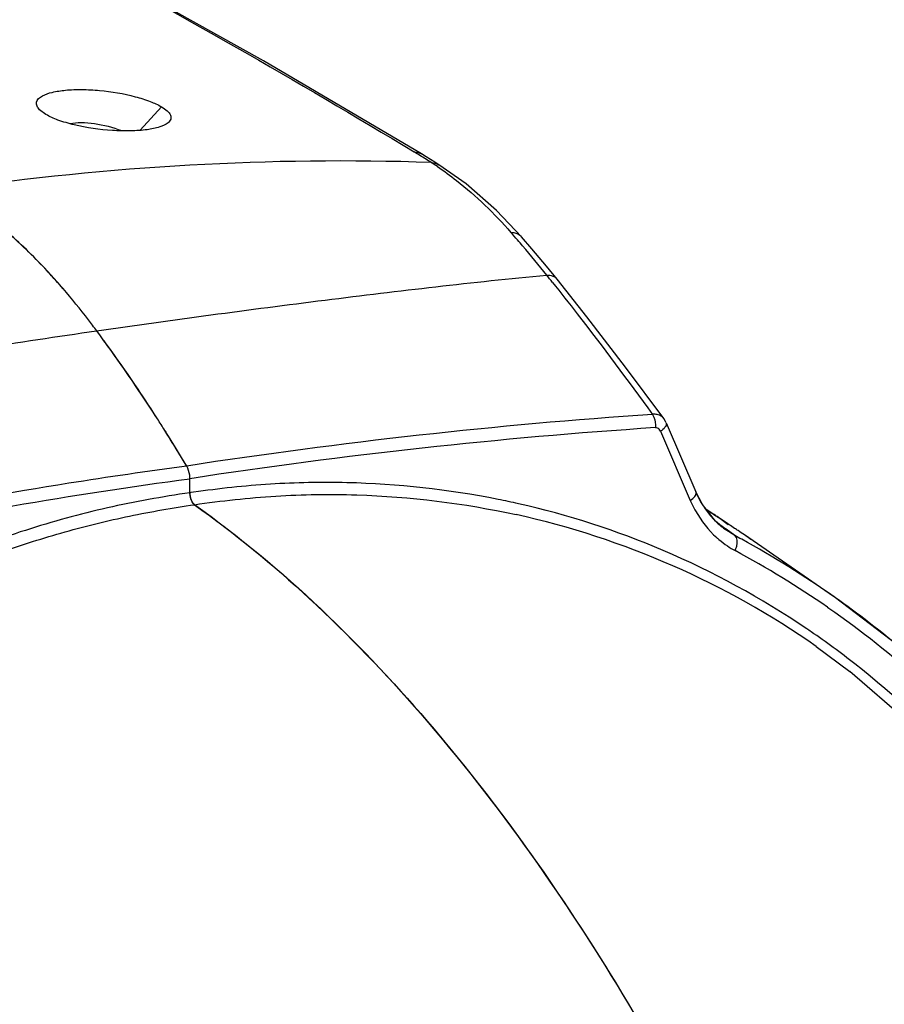
# Model space of a CAD drawing. Units: millimetres. Extents: x 21 to 1660, y 20 to 1166.
# Drawn here: x 1171 to 1232, y 541 to 611 of the extents above; entities that cross this region are included whole.
import ezdxf

# ---------------------------------------------------------------- set-up
doc = ezdxf.new("R2010")
doc.units = ezdxf.units.MM
doc.layers.add('LA-845L-001_DXF_CONTINUOUS_LINE', color=7, linetype='Continuous')

msp = doc.modelspace()

# ---------------------------------------------------------------- linework, layer by layer
at = {"layer": 'LA-845L-001_DXF_CONTINUOUS_LINE', "color": 7, "linetype": 'Continuous'}
for p, q in [((1187.883, 608.263), (1176.209, 614.775)), ((1199.101, 601.646), (1187.883, 608.263)), ((1180.635, 604.993), (1179.121, 603.334)), ((1172.423, 604.453), (1171.975, 604.79)), ((1199.422, 601.451), (1199.101, 601.646)), ((1200.052, 601.059), (1199.422, 601.451)), ((1200.335, 600.88), (1200.052, 601.059)), ((1202.262, 599.514), (1200.335, 600.88)), ((1204.418, 597.634), (1202.262, 599.514)), ((1206.194, 595.77), (1204.418, 597.634)), ((1206.935, 594.915), (1206.194, 595.77)), ((1207.974, 593.678), (1206.935, 594.915)), ((1208.724, 592.758), (1207.974, 593.678)), ((1210.845, 590.081), (1208.724, 592.758)), ((1213.587, 586.505), (1210.845, 590.081)), ((1216.305, 582.853), (1213.587, 586.505)), ((1216.308, 582.849), (1216.305, 582.853)), ((1216.427, 582.656), (1216.307, 582.848)), ((1216.475, 582.555), (1216.427, 582.656)), ((1216.475, 582.555), (1218.59, 577.644)), ((1216.475, 582.554), (1216.489, 582.501)), ((1180.865, 582.014), (1180.901, 581.956)), ((1180.901, 581.956), (1180.865, 582.014)), ((1180.901, 581.956), (1180.939, 581.897)), ((1180.939, 581.897), (1180.901, 581.956)), ((1216.077, 581.953), (1218.192, 577.041)), ((1182.651, 577.588), (1182.65, 578.584)), ((1182.651, 577.588), (1182.65, 578.584)), ((1219.05, 576.756), (1218.59, 577.644)), ((1218.604, 577.594), (1218.59, 577.643)), ((1182.718, 577.595), (1182.651, 577.586)), ((1182.912, 577.623), (1182.718, 577.595)), ((1182.802, 576.948), (1182.742, 577.078)), ((1182.851, 576.868), (1182.802, 576.948)), ((1219.974, 575.578), (1219.05, 576.756)), ((1219.73, 576.138), (1219.231, 576.466)), ((1219.409, 576.347), (1219.877, 576.042)), ((1219.443, 576.318), (1219.437, 576.322)), ((1219.47, 576.299), (1219.443, 576.318)), ((1219.517, 576.267), (1219.47, 576.299)), ((1219.583, 576.222), (1219.517, 576.267)), ((1219.875, 576.027), (1219.583, 576.222)), ((1219.714, 576.134), (1219.676, 576.159)), ((1219.724, 576.128), (1219.714, 576.134)), ((1219.866, 576.033), (1219.875, 576.027)), ((1219.976, 575.976), (1219.882, 576.038)), ((1220.714, 574.947), (1219.974, 575.578)), ((1219.976, 575.976), (1220.07, 575.913)), ((1220.07, 575.913), (1220.106, 575.888)), ((1220.109, 575.871), (1220.255, 575.775)), ((1220.75, 575.447), (1220.255, 575.775)), ((1220.26, 575.785), (1220.296, 575.76)), ((1220.297, 575.759), (1220.296, 575.76)), ((1220.877, 575.31), (1220.297, 575.759)), ((1220.294, 575.307), (1220.171, 575.395)), ((1220.721, 575.001), (1220.294, 575.307)), ((1220.714, 574.947), (1220.695, 574.961)), ((1221.348, 574.549), (1220.714, 574.947)), ((1220.74, 574.987), (1220.721, 575.001)), ((1221.348, 574.549), (1220.74, 574.987)), ((1220.952, 575.313), (1220.75, 575.447)), ((1222.493, 574.276), (1222.035, 574.589)), ((1228.369, 570.214), (1222.035, 574.589)), ((1228.494, 570.129), (1228.404, 570.192)), ((1232.477, 567.094), (1228.404, 570.192)), ((1227.929, 569.461), (1228.019, 569.398)), ((1226.461, 567.923), (1226.425, 567.947)), ((1227.131, 566.666), (1229.528, 564.901)), ((1238.637, 556.964), (1229.528, 564.901))]:
    msp.add_line(p, q, dxfattribs=at)
for centre, radius, start, end in [((1164.917, 546.222), 64.968, 58.36937, 58.79023), ((1169.024, 552.775), 57.235, 57.48783, 58.42974), ((1193.39, 410.107), 191.042, 88.08211, 98.36496), ((1187.739, 582.197), 22.365, 56.04749, 57.40734), ((1146.02, 543.94), 79.062, 40.74364, 41.26056), ((1143.634, 541.883), 82.212, 40.35694, 40.74458), ((1205.565, 595.217), 0.837, 41.2936, 44.12858), ((1135.52, 535.022), 92.838, 38.67975, 40.34059), ((1049.384, 466.109), 203.148, 38.48298, 38.66983), ((1138.933, 562.147), 45.837, 40.77304, 41.66841), ((1083.501, 520.714), 115.052, 33.00224, 36.46055), ((1090.136, 525.474), 106.888, 36.04342, 36.52206), ((1084.182, 521.187), 114.225, 32.6613, 36.02488), ((1077.266, 516.615), 122.515, 32.71569, 33.02162), ((1075.738, 515.635), 124.329, 32.26917, 32.71535), ((1075.738, 515.635), 124.329, 32.26917, 32.71535), ((1242.676, 187.251), 396.833, 93.92552, 98.73345), ((1215.726, 582.429), 0.718, 36.23507, 45.66061), ((1071.94, 513.252), 128.813, 30.9415, 32.20157), ((1074.018, 514.548), 126.364, 31.94175, 32.20642), ((1241.285, 196.198), 386.856, 93.7899, 98.71783), ((1071.386, 512.915), 129.462, 30.94338, 31.93881), ((1192.79, 518.148), 60.126, 77.3169, 78.73398), ((1225.137, 580.546), 7.183, 203.9297, 206.6177), ((1225.076, 580.515), 7.115, 206.62063, 207.43286), ((1224.951, 580.448), 6.973, 207.41677, 212.9899), ((1192.981, 518.975), 59.278, 66.86659, 77.32202), ((1224.659, 580.257), 6.625, 212.97336, 221.40543), ((1228.72, 589.86), 16.416, 235.77966, 236.03187), ((1238.44, 604.293), 33.817, 236.03562, 236.2987), ((1193.004, 517.947), 59.482, 54.98918, 77.55096), ((1224.431, 580.061), 6.324, 221.43965, 226.81784), ((1272.116, 654.415), 94.201, 236.31245, 236.49001), ((1191.5, 533.456), 51.175, 56.18976, 56.32284), ((1181.539, 518.62), 69.044, 55.8884, 56.04185), ((1220.137, 575.524), 0.285, 49.33308, 55.82436), ((1224.284, 579.904), 6.109, 226.8161, 234.01735), ((1119.732, 422.672), 183.152, 56.30524, 56.45079), ((1146.04, 462.144), 135.717, 56.17748, 56.30121), ((1164.021, 488.956), 103.434, 55.88361, 56.18511), ((1224.637, 579.505), 6.854, 228.14865, 229.96051), ((1224.704, 579.588), 6.961, 229.97383, 236.16155), ((1184.096, 505.904), 78.101, 61.10006, 61.5118), ((1187.131, 511.225), 71.977, 55.01047, 61.16844), ((1192.503, 517.836), 60.513, 55.90464, 66.87388), ((1224.784, 579.706), 7.104, 236.16042, 241.24196), ((1187.151, 510.233), 71.907, 55.45281, 61.58698), ((1190.294, 515.876), 66.353, 52.27325, 54.85049), ((1192.339, 517.584), 60.814, 55.51421, 55.86872), ((1191.408, 517.293), 64.55, 46.20556, 52.2854), ((1192.002, 517.104), 61.4, 51.90574, 55.50824), ((1190.3, 515.057), 64.061, 41.96104, 51.83751)]:
    msp.add_arc(centre, radius, start, end, dxfattribs=at)
for points, knots in [([(1164.654, 620.697), (1167.497, 619.254), (1178.986, 613.28), (1190.232, 606.843), (1198.582, 601.788)], [0, 0, 0, 0, 0.246196, 1, 1, 1, 1]), ([(1171.976, 604.79), (1171.901, 604.866), (1171.776, 605.022), (1171.714, 605.449), (1172.208, 605.843), (1172.928, 606.059), (1173.882, 606.205), (1175.011, 606.239), (1176.673, 606.148), (1178.31, 605.872), (1179.767, 605.419), (1180.38, 605.144), (1180.635, 604.993)], [0, 0, 0, 0, 0.03247, 0.059012, 0.121381, 0.195294, 0.293329, 0.410162, 0.538045, 0.797316, 0.910446, 1, 1, 1, 1]), ([(1180.635, 604.993), (1180.778, 604.908), (1181.018, 604.743), (1181.286, 604.446), (1181.329, 604.089), (1181.18, 603.92), (1181.097, 603.852)], [0, 0, 0, 0, 0.33642, 0.587676, 0.782607, 1, 1, 1, 1]), ([(1181.097, 603.852), (1180.929, 603.714), (1180.429, 603.51), (1179.537, 603.34), (1178.405, 603.266), (1176.668, 603.311), (1174.921, 603.556), (1173.355, 604.007), (1172.694, 604.293), (1172.423, 604.453)], [0, 0, 0, 0, 0.073094, 0.176258, 0.305515, 0.452963, 0.759664, 0.894289, 1, 1, 1, 1]), ([(1174.153, 603.8), (1174.403, 603.859), (1174.98, 603.9), (1176.211, 603.797), (1177.171, 603.552), (1177.785, 603.305)], [0, 0, 0, 0, 0.207771, 0.464007, 1, 1, 1, 1]), ([(1200.23, 600.749), (1200.694, 600.436), (1202.586, 599.059), (1204.279, 597.418), (1205.453, 596.08)], [0, 0, 0, 0, 0.239001, 1, 1, 1, 1]), ([(1173.643, 592.079), (1173.302, 592.474), (1171.965, 593.969), (1170.524, 595.373), (1169.396, 596.337)], [0, 0, 0, 0, 0.259951, 1, 1, 1, 1]), ([(1173.173, 592.62), (1172.869, 592.962), (1171.673, 594.264), (1170.395, 595.491), (1169.399, 596.341)], [0, 0, 0, 0, 0.258977, 1, 1, 1, 1]), ([(1205.453, 596.08), (1205.522, 596.08), (1205.78, 596.058), (1206.034, 595.936), (1206.166, 595.8)], [0, 0, 0, 0, 0.267851, 1, 1, 1, 1]), ([(1176.029, 589.093), (1181.43, 589.862), (1192.069, 591.295), (1202.734, 592.54), (1207.99, 593.048)], [0, 0, 0, 0, 0.508168, 1, 1, 1, 1]), ([(1207.994, 593.043), (1208.137, 593.049), (1208.412, 593.017), (1208.645, 592.856), (1208.724, 592.758)], [0, 0, 0, 0, 0.530804, 1, 1, 1, 1]), ([(1208.407, 592.525), (1208.993, 591.788), (1211.411, 588.703), (1213.755, 585.561), (1215.509, 583.153)], [0, 0, 0, 0, 0.240149, 1, 1, 1, 1]), ([(1176.034, 589.086), (1175.84, 589.348), (1175.071, 590.368), (1174.265, 591.36), (1173.643, 592.079)], [0, 0, 0, 0, 0.25519, 1, 1, 1, 1]), ([(1176.034, 589.086), (1175.84, 589.348), (1175.071, 590.368), (1174.266, 591.361), (1173.645, 592.081)], [0, 0, 0, 0, 0.255098, 1, 1, 1, 1]), ([(1141.987, 583.476), (1147.743, 584.557), (1159.08, 586.501), (1170.445, 588.268), (1176.029, 589.093)], [0, 0, 0, 0, 0.50922, 1, 1, 1, 1]), ([(1215.911, 583.124), (1215.815, 583.152), (1215.679, 583.166), (1215.544, 583.157), (1215.509, 583.153)], [0, 0, 0, 0, 0.737249, 1, 1, 1, 1]), ([(1215.509, 583.153), (1215.548, 583.091), (1215.689, 582.796), (1215.731, 582.459), (1215.715, 582.207)], [0, 0, 0, 0, 0.225685, 1, 1, 1, 1]), ([(1216.489, 582.501), (1216.5, 582.408), (1216.377, 582.176), (1216.195, 582.032), (1216.077, 581.953)], [0, 0, 0, 0, 0.398022, 1, 1, 1, 1]), ([(1182.422, 579.483), (1179.627, 579.104), (1168.406, 577.455), (1157.257, 575.328), (1148.936, 573.499)], [0, 0, 0, 0, 0.248752, 1, 1, 1, 1]), ([(1182.65, 578.584), (1182.65, 578.665), (1182.63, 578.975), (1182.541, 579.286), (1182.422, 579.483)], [0, 0, 0, 0, 0.259728, 1, 1, 1, 1]), ([(1182.65, 578.584), (1182.65, 578.665), (1182.629, 578.975), (1182.541, 579.286), (1182.422, 579.483)], [0, 0, 0, 0, 0.259728, 1, 1, 1, 1]), ([(1149.239, 572.567), (1152.015, 573.183), (1163.085, 575.539), (1174.253, 577.443), (1182.65, 578.584)], [0, 0, 0, 0, 0.251196, 1, 1, 1, 1]), ([(1204.536, 577.116), (1201.004, 577.82), (1195.59, 578.41), (1188.344, 578.273), (1184.722, 577.877), (1182.912, 577.623)], [0, 0, 0, 0, 0.49742, 0.747458, 1, 1, 1, 1]), ([(1182.651, 577.586), (1180.686, 577.298), (1176.745, 576.59), (1170.897, 574.981), (1165.105, 572.868), (1157.481, 569.39), (1148.319, 563.812), (1134.803, 552.592), (1123.629, 538.363), (1115.446, 522.28), (1112.422, 513.676), (1111.197, 509.296)], [0, 0, 0, 0, 0.057131, 0.115089, 0.174318, 0.234374, 0.356045, 0.481658, 0.738531, 0.86911, 1, 1, 1, 1]), ([(1182.651, 577.588), (1182.651, 577.417), (1182.703, 577.112), (1182.859, 576.821), (1182.971, 576.742)], [0, 0, 0, 0, 0.556486, 1, 1, 1, 1]), ([(1182.974, 576.737), (1184.891, 577.012), (1188.724, 577.437), (1196.388, 577.546), (1202.11, 576.848), (1205.827, 576.031)], [0, 0, 0, 0, 0.252818, 0.502963, 1, 1, 1, 1]), ([(1218.192, 577.041), (1218.311, 577.121), (1218.494, 577.266), (1218.617, 577.501), (1218.604, 577.594)], [0, 0, 0, 0, 0.603136, 1, 1, 1, 1]), ([(1218.192, 577.041), (1218.303, 576.785), (1218.781, 575.813), (1219.464, 574.937), (1220.064, 574.4)], [0, 0, 0, 0, 0.257171, 1, 1, 1, 1]), ([(1120.47, 529.808), (1123.815, 536.054), (1131.711, 547.745), (1144.386, 559.797), (1155.682, 567.317), (1163.09, 571.033), (1169.165, 573.397), (1173.741, 574.852), (1178.341, 575.98), (1181.431, 576.511), (1182.974, 576.737)], [0, 0, 0, 0, 0.26253, 0.518382, 0.64249, 0.764381, 0.824621, 0.883907, 0.9422, 1, 1, 1, 1]), ([(1182.971, 576.742), (1189.315, 572.242), (1201.533, 560.319), (1210.98, 546.253), (1215.494, 538.371)], [0, 0, 0, 0, 0.461311, 1, 1, 1, 1]), ([(1182.974, 576.738), (1185.837, 574.708), (1191.488, 570.031), (1202.406, 558.628), (1209.471, 548.508), (1213.809, 541.252)], [0, 0, 0, 0, 0.222665, 0.463719, 1, 1, 1, 1]), ([(1219.488, 576.286), (1219.464, 576.302), (1219.431, 576.331), (1219.39, 576.347), (1219.374, 576.374), (1219.4, 576.353), (1219.409, 576.347)], [0, 0, 0, 0, 0.50521, 0.76982, 0.795852, 1, 1, 1, 1]), ([(1221.366, 573.479), (1221.417, 573.581), (1221.549, 573.905), (1221.559, 574.407), (1221.348, 574.549)], [0, 0, 0, 0, 0.309126, 1, 1, 1, 1]), ([(1228.019, 569.398), (1230.318, 567.805), (1234.74, 564.307), (1242.672, 556.105), (1247.423, 548.828), (1250.059, 543.699)], [0, 0, 0, 0, 0.245702, 0.493468, 1, 1, 1, 1])]:
    msp.add_open_spline(points, degree=3, knots=knots, dxfattribs=at)
for points in [[(1198.582, 601.788), (1198.761, 601.787), (1198.948, 601.739), (1199.101, 601.646)], [(1199.786, 601.04), (1199.977, 601.037), (1200.174, 600.982), (1200.335, 600.88)], [(1216.227, 582.942), (1216.14, 583.027), (1216.028, 583.09), (1215.911, 583.124)], [(1215.979, 582.102), (1215.913, 582.17), (1215.81, 582.213), (1215.715, 582.207)], [(1216.077, 581.953), (1216.052, 582.007), (1216.02, 582.059), (1215.979, 582.102)], [(1182.682, 577.291), (1182.662, 577.389), (1182.651, 577.489), (1182.651, 577.588)], [(1182.742, 577.078), (1182.716, 577.147), (1182.696, 577.219), (1182.682, 577.291)], [(1182.974, 576.738), (1182.925, 576.773), (1182.885, 576.82), (1182.851, 576.868)]]:
    msp.add_open_spline(points, degree=3, dxfattribs=at)

doc.saveas('drawing.dxf')
